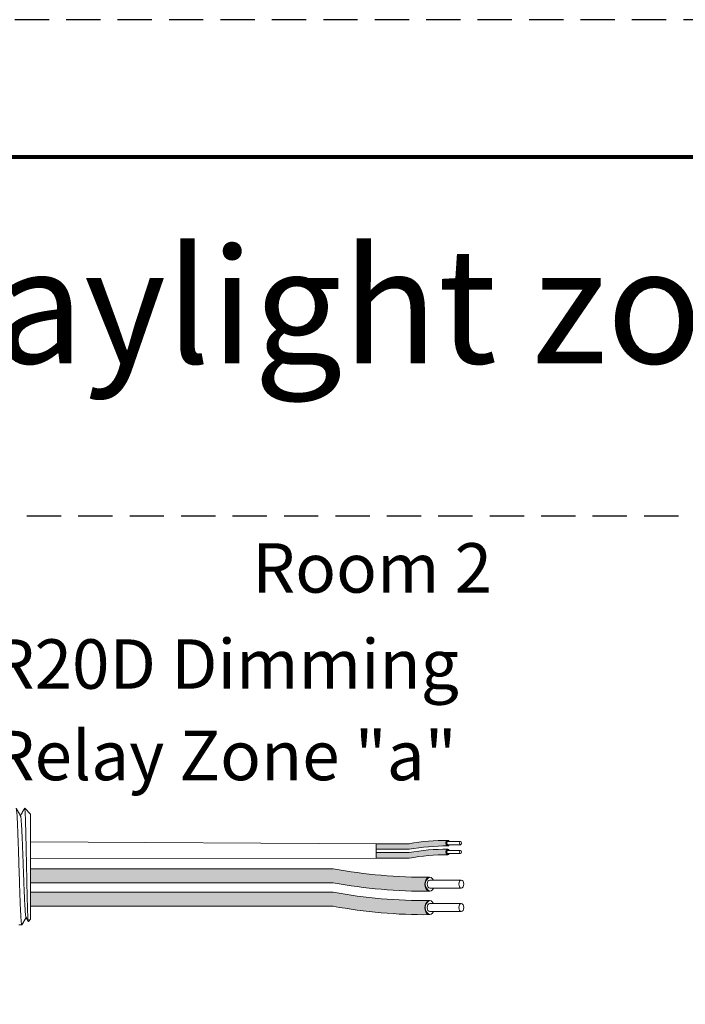
# Model space of a CAD drawing. Units: inches. Extents: x 335 to 467, y 148 to 212.
# Drawn here: x 356 to 361, y 205 to 212 of the extents above; entities that cross this region are included whole.
import ezdxf

# ---------------------------------------------------------------- set-up
doc = ezdxf.new("R2010")
doc.units = ezdxf.units.IN
doc.header["$MEASUREMENT"] = 0
doc.linetypes.add('HIDDEN', pattern=[0.375, 0.25, -0.125])
for name, color, linetype in [('1', 7, 'Continuous'), ('Border', 7, 'Continuous'), ('Rev B', 7, 'Continuous'), ('Title block', 7, 'Continuous'), ('TXT', 7, 'Continuous')]:
    doc.layers.add(name, color=color, linetype=linetype)
doc.layers.add('Print Border', color=6, linetype='HIDDEN', plot=False)
doc.styles.add('SIMPLEX', font='SIMPLEX')

msp = doc.modelspace()

# ---------------------------------------------------------------- hatches: boundary and pattern name
at = {"layer": '1', "lineweight": 5}
h = msp.add_hatch(color=200, dxfattribs=at)
edge = h.paths.add_edge_path()
edge.add_arc((359.5735575515034, 204.7213009595999), 1.498923082870798, 89.54714828220409, 100.36493733332833, ccw=False)
edge.add_arc((359.5956302434906, 206.2406227250124), 0.02286008248750548, 116.57165641683491, 243.4283435831651, ccw=False)
edge.add_arc((359.5735575515034, 204.7621919609006), 1.498923082870798, 89.5471482822041, 100.36493733333)
edge.add_line((359.3038754982827, 206.236655252588), (359.0636043152785, 206.236655252588))
edge.add_line((359.0636043152785, 206.236655252588), (359.0636043152785, 206.1957642512873))
edge.add_line((359.0636043152785, 206.1957642512873), (359.3038754982828, 206.1957642512873))
h = msp.add_hatch(color=9, dxfattribs=at)
edge = h.paths.add_edge_path()
edge.add_arc((359.5735575515034, 204.6567376441032), 1.498923082870798, 89.54714828220631, 100.36493733332588, ccw=False)
edge.add_arc((359.5956302434906, 206.1760594095156), 0.02286008248750548, 116.57165641683491, 243.4283435830059, ccw=False)
edge.add_arc((359.5735575515034, 204.6976286454038), 1.498923082870798, 89.5471482822041, 100.3649373333238)
edge.add_line((359.3038754982829, 206.1720919370912), (359.0636043152785, 206.1720919370912))
edge.add_line((359.0636043152785, 206.1720919370912), (359.0636043152785, 206.1312009357906))
edge.add_line((359.0636043152785, 206.1312009357906), (359.3038754982828, 206.1312009357906))
at = {"layer": '1', "lineweight": 15}
h = msp.add_hatch(color=250, dxfattribs=at)
edge = h.paths.add_edge_path()
edge.add_line((356.5429835827042, 206.0534858338037), (358.7491379265988, 206.0534858338037))
edge.add_arc((359.4233430596504, 209.7396440630222), 3.747307707176994, 259.6350626666696, 270.4528517178011)
edge.add_arc((359.4781379246323, 205.941339649491), 0.05697820561534116, 116.2237231816215, 243.7762768183785)
edge.add_arc((359.4233430596504, 209.6374165597705), 3.747307707176994, 259.63506266667207, 270.45285171780114, ccw=False)
edge.add_line((358.749137926599, 205.9512583305521), (356.5429835827042, 205.9512583305521))
edge.add_line((356.5429835827042, 205.9512583305521), (356.5429835827042, 206.0534858338037))
h.paths.add_polyline_path([(356.5429835827042, 205.9964071032567), (356.5429835827042, 206.0863315085586)])
h.paths.add_polyline_path([(356.5429835827042, 205.9747986258131), (356.5429835827042, 205.9747986258131)])
h.paths.add_polyline_path([(356.5429835827042, 205.9750842813839), (356.5429835827042, 205.9750842813839)])
h = msp.add_hatch(color=250, dxfattribs=at)
edge = h.paths.add_edge_path()
edge.add_arc((359.4233430596504, 209.5686708386511), 3.747307707176994, 259.6350626666723, 270.45285171780114, ccw=False)
edge.add_line((358.749137926599, 205.8825126094326), (356.5429835827042, 205.8825126094326))
edge.add_line((356.5429835827042, 205.8825126094326), (356.5429835827042, 205.780285106181))
edge.add_line((356.5429835827042, 205.780285106181), (358.7491379265988, 205.780285106181))
edge.add_arc((359.4233430596504, 209.4664433353995), 3.747307707176994, 259.6350626666696, 270.4528517178011)
edge.add_arc((359.4781379246323, 205.77036642512), 0.05697820561534116, 116.2237231816215, 243.7762768183785, ccw=False)

# ---------------------------------------------------------------- linework, layer by layer
at = {"lineweight": 5}
for p, q in [((356.5429835827042, 206.4531041308921), (356.5012732874467, 206.4948144261495)), ((356.5012732874467, 206.4947635191513), (356.5012732874467, 206.4948144261495)), ((356.5429835827042, 206.4531041308921), (356.5012732874467, 206.4948144261495)), ((356.5012732874467, 206.4947635191513), (356.5012732874467, 206.4948144261495)), ((356.5429835827042, 206.3995698062731), (356.5435164564096, 206.4486794067248)), ((356.5429835827042, 206.3995698062731), (356.5435164564096, 206.4486794067248)), ((356.5429835827042, 206.3995698062731), (356.5435164564096, 206.4486794067248)), ((356.5429835827042, 206.3995698062731), (356.5435164564096, 206.4486794067248)), ((356.5431743658925, 206.3503108987722), (356.5423278437806, 206.4004795677396)), ((356.5431743658925, 206.3503108987722), (356.5423278437806, 206.4004795677396)), ((356.5431743658925, 206.3503108987722), (356.5423278437806, 206.4004795677396)), ((356.5431743658925, 206.3503108987722), (356.5423278437806, 206.4004795677396)), ((356.5433527242649, 206.2815632299156), (356.5429835827042, 206.340985022425)), ((356.5433527242649, 206.2815632299156), (356.5429835827042, 206.340985022425)), ((356.5433527242649, 206.2815632299156), (356.5429835827042, 206.340985022425)), ((356.5433527242649, 206.2815632299156), (356.5429835827042, 206.340985022425)), ((356.5429835827042, 206.0910477591287), (356.5434557400017, 206.1679773063866)), ((356.5429835827042, 206.0910477591287), (356.5434557400017, 206.1679773063866)), ((356.5429835827042, 206.0910477591287), (356.5434557400017, 206.1679773063866)), ((356.5429835827042, 206.0910477591287), (356.5434557400017, 206.1679773063866)), ((356.5429835827042, 205.9964071032567), (356.5429835827042, 206.0863315085586)), ((356.5429835827042, 205.9964071032567), (356.5429835827042, 206.0863315085586)), ((356.5429835827042, 205.9964071032567), (356.5429835827042, 206.0863315085586)), ((356.5429835827042, 205.9964071032567), (356.5429835827042, 206.0863315085586)), ((356.5429835827042, 205.9750842813839), (356.5429835827042, 205.9750842813839)), ((356.5429835827042, 205.9750842813839), (356.5429835827042, 205.9750842813839)), ((356.5429835827042, 205.9750842813839), (356.5429835827042, 205.9750842813839)), ((356.5429835827042, 205.9750842813839), (356.5429835827042, 205.9750842813839)), ((356.5429835827042, 205.9747986258131), (356.5429835827042, 205.9747986258131)), ((356.5429835827042, 205.9747986258131), (356.5429835827042, 205.8820805774609)), ((356.5429835827042, 205.9747986258131), (356.5429835827042, 205.9747986258131)), ((356.5429835827042, 205.9747986258131), (356.5429835827042, 205.8820805774609)), ((356.5429835827042, 205.9747986258131), (356.5429835827042, 205.9747986258131)), ((356.5429835827042, 205.9747986258131), (356.5429835827042, 205.8820805774609)), ((356.5429835827042, 205.9747986258131), (356.5429835827042, 205.9747986258131)), ((356.5429835827042, 205.9747986258131), (356.5429835827042, 205.8820805774609)), ((356.5429835827042, 205.7911990048423), (356.5429835827042, 205.8784885327096)), ((356.5429835827042, 205.7911990048423), (356.5429835827042, 205.8784885327096)), ((356.5429835827042, 205.7911990048423), (356.5429835827042, 205.8784885327096)), ((356.5429835827042, 205.7911990048423), (356.5429835827042, 205.8784885327096)), ((356.5429835827042, 205.6944000670866), (356.5429835827042, 205.7844557769466)), ((356.5429835827042, 205.6944000670866), (356.5429835827042, 205.7844557769466)), ((356.5429835827042, 205.6944000670866), (356.5429835827042, 205.7844557769466)), ((356.5429835827042, 205.6944000670866), (356.5429835827042, 205.7844557769466)), ((356.5113774923536, 205.6982487497577), (356.4801190705777, 205.6439244029001)), ((356.5113774923536, 205.6982487497577), (356.4801190705777, 205.6439244029001)), ((356.5012732874467, 205.6806880837936), (356.5113774923536, 205.6982482542394)), ((356.5012732874467, 205.6806880837936), (356.5113774923536, 205.6982482542394)), ((356.5097723456346, 205.7010480343673), (356.5264256912164, 205.6724128137695)), ((356.5097723456346, 205.7010480343673), (356.5264256912164, 205.6724128137695)), ((356.5113774923536, 205.6982482542394), (356.5113774923536, 205.6982487497577)), ((356.5113774923536, 205.6982482542394), (356.5113774923536, 205.6982487497577)), ((356.5275771835002, 205.6702282989536), (356.5429835827042, 205.6856346981574)), ((356.5275771835002, 205.6702282989536), (356.5429835827042, 205.6856346981574)), ((356.4593639129543, 205.6439244029001), (356.4801191051973, 205.6439244029001))]:
    msp.add_line(p, q, dxfattribs=at)
at = {"color": 7, "linetype": 'Continuous', "lineweight": 5}
msp.add_line((356.5429835827042, 206.4531041308921), (356.5429835827042, 205.6856346981574), dxfattribs=at)
msp.add_line((356.5429835827042, 206.4531041308921), (356.5429835827042, 205.6856346981574), dxfattribs=at)
msp.add_line((356.5429835827042, 206.4531041308921), (356.5429835827042, 205.6856346981574), dxfattribs=at)
msp.add_line((356.5429835827042, 206.4531041308921), (356.5429835827042, 205.6856346981574), dxfattribs=at)
msp.add_line((356.5429835827042, 206.4531041308921), (356.5429835827042, 205.6856346981574), dxfattribs=at)
msp.add_line((356.5429835827042, 206.4531041308921), (356.5429835827042, 205.6856346981574), dxfattribs=at)
at = {"color": 250, "lineweight": 5}
msp.add_line((356.5429835827042, 206.2233812807109), (356.5429835827042, 206.276729986841), dxfattribs=at)
msp.add_line((356.5429835827042, 206.2233812807109), (356.5429835827042, 206.276729986841), dxfattribs=at)
msp.add_line((356.5429835827042, 206.2233812807109), (356.5429835827042, 206.276729986841), dxfattribs=at)
msp.add_line((356.5429835827042, 206.2233812807109), (356.5429835827042, 206.276729986841), dxfattribs=at)
at = {"color": 7, "lineweight": 5}
msp.add_line((356.5429904039535, 206.2220201076723), (356.5429904039535, 206.1735665039105), dxfattribs=at)
msp.add_line((356.5429904039535, 206.2220201076723), (356.5429904039535, 206.1735665039105), dxfattribs=at)
at = {"lineweight": 5, "flags": 128}
msp.add_lwpolyline([(356.5113774923536, 205.6982482542394), (356.5156596824856, 205.6908414606338), (356.5192919143505, 205.6845588942096), (356.5222697758333, 205.6794081862825), (356.5245896498171, 205.6753955933966), (356.5262487184379, 205.6725259894837), (356.5268835325309, 205.6714279972437)], dxfattribs=at)
msp.add_lwpolyline([(356.5113774923536, 205.6982482542394), (356.5156596824856, 205.6908414606338), (356.5192919143505, 205.6845588942096), (356.5222697758333, 205.6794081862825), (356.5245896498171, 205.6753955933966), (356.5262487184379, 205.6725259894837), (356.5268835325309, 205.6714279972437)], dxfattribs=at)
at = {"lineweight": 5}
msp.add_ellipse((356.7249216387611, 206.0693694145248), major_axis=(-0.2447984658017243, -0.4254378820714922), ratio=1.148700000000001e-06, start_param=0, end_param=0.418769564707736, dxfattribs=at)
msp.add_ellipse((356.7249216387611, 206.0693694145248), major_axis=(-0.2447984658017243, -0.4254378820714922), ratio=1.148700000000001e-06, start_param=0, end_param=0.418769564707736, dxfattribs=at)
at = {"color": 253, "linetype": 'Continuous', "lineweight": 5}
for points, knots in [([(356.4801190705991, 205.6439244029168), (356.4792926369725, 205.6439244756957), (356.4784271709012, 205.646594652965), (356.4766643900383, 205.6574651605668), (356.4757673867592, 205.6656659041774), (356.4739942198536, 205.6871529234859), (356.4731183809546, 205.7004336961687), (356.4718568242776, 205.7234088088226), (356.4714472228104, 205.7315509168068), (356.4705995212735, 205.7490571582461), (356.470167586958, 205.7583866971329), (356.4688563218369, 205.7879520097188), (356.4679614606061, 205.8097783284458), (356.4661820295382, 205.8564597611978), (356.4652977925052, 205.8813056577202), (356.4640169059075, 205.9196868537524), (356.4636028711158, 205.9326079967489), (356.4627689275773, 205.9588936959848), (356.4623427946581, 205.9723253009896), (356.4610452978522, 206.0132220761625), (356.4601547035527, 206.0412933785258), (356.4583731790673, 206.0974465553998), (356.4574825844028, 206.1255178543587), (356.4561850865531, 206.1664146189757), (356.4557589532043, 206.1798462195464), (356.4549250086633, 206.2061319079631), (356.454510974784, 206.2190530292991), (356.4532300894212, 206.2574341713278), (356.4523458528953, 206.2822800288462), (356.4505664221144, 206.3289613781092), (356.4496715606635, 206.3507876523382), (356.4483602946975, 206.3803528938168), (356.4479283600157, 206.3896824082692), (356.4470806575941, 206.4071885993086), (356.4466710558226, 206.4153306798235), (356.4454095005624, 206.4383056930375), (356.4445336623084, 206.4515863982228), (356.4427604959748, 206.4730732805227), (356.4418634926221, 206.4812739545992), (356.4401007109067, 206.4921443208809), (356.4392352440574, 206.4948144263355), (356.4384088093722, 206.4948144261647)], [0, 0, 0, 0, 0.0625, 0.0625, 0.125, 0.125, 0.1875000000000001, 0.1875000000000001, 0.2187500000000001, 0.2187500000000001, 0.2500000000000001, 0.2500000000000001, 0.3125000000000001, 0.3125000000000001, 0.3750000000000001, 0.3750000000000001, 0.4062500000000001, 0.4062500000000001, 0.4375000000000001, 0.4375000000000001, 0.5000000000000001, 0.5000000000000001, 0.5625000000000001, 0.5625000000000001, 0.5937500000000001, 0.5937500000000001, 0.6250000000000001, 0.6250000000000001, 0.6875000000000001, 0.6875000000000001, 0.7500000000000002, 0.7500000000000002, 0.7812500000000001, 0.7812500000000001, 0.8125, 0.8125, 0.875, 0.875, 0.9375, 0.9375, 1, 1, 1, 1]), ([(356.5097718247494, 205.7012603630181), (356.5093242555685, 205.7030635463605), (356.5083750059104, 205.7068879186457), (356.5069004363114, 205.7184174214179), (356.5053832257733, 205.7343774723556), (356.5038942557564, 205.7545594580091), (356.5024664161132, 205.7785543501859), (356.5009888772926, 205.8062274307362), (356.4994748544893, 205.8374093910869), (356.4979494888188, 205.8716249670024), (356.4964400483136, 205.9082174527241), (356.4949760563397, 205.9465933032409), (356.4935413736786, 205.9864489198578), (356.4920437073367, 206.0275185025095), (356.4905223447666, 206.0693704027163), (356.4890009821938, 206.1112222906976), (356.48750331586, 206.1522918350173), (356.4860686331696, 206.1921473943757), (356.4846046413056, 206.2305231462226), (356.4830952003851, 206.2671155788827), (356.4815698362719, 206.3013308224489), (356.4800558076841, 206.3325133898654), (356.4785782901917, 206.360183520441), (356.4771503714781, 206.3841885583371), (356.4756616999775, 206.404331368717), (356.4741433639396, 206.420438187749), (356.4726205798087, 206.4318282561937), (356.4713846181511, 206.4381647135389), (356.4706789906604, 206.4389827209978), (356.4704607339245, 206.4392357378377)], [0, 0, 0, 0, 0.0341033384245827, 0.0723297843515727, 0.1105073699602377, 0.1483943993164591, 0.1858645312900218, 0.2236652550847159, 0.2618038423699139, 0.3000400753875535, 0.3381300267802069, 0.3758353159657475, 0.4133490473321329, 0.451313124601536, 0.4895200113857678, 0.5277268981699996, 0.5656909754394027, 0.6032047068057881, 0.6409099959913286, 0.6789999473839821, 0.7172361804016217, 0.7553747676868197, 0.7931754914815138, 0.8306456234550765, 0.8685326528112979, 0.9067102384199628, 0.9449366843469528, 0.9829684363237078, 1, 1, 1, 1]), ([(356.5097718247494, 205.7012603630181), (356.5093242555685, 205.7030635463605), (356.5083750059104, 205.7068879186457), (356.5069004363114, 205.7184174214179), (356.5053832257733, 205.7343774723556), (356.5038942557564, 205.7545594580091), (356.5024664161132, 205.7785543501859), (356.5009888772926, 205.8062274307362), (356.4994748544893, 205.8374093910869), (356.4979494888188, 205.8716249670024), (356.4964400483136, 205.9082174527241), (356.4949760563397, 205.9465933032409), (356.4935413736786, 205.9864489198578), (356.4920437073367, 206.0275185025095), (356.4905223447666, 206.0693704027163), (356.4890009821938, 206.1112222906976), (356.48750331586, 206.1522918350173), (356.4860686331696, 206.1921473943757), (356.4846046413056, 206.2305231462226), (356.4830952003851, 206.2671155788827), (356.4815698362719, 206.3013308224489), (356.4800558076841, 206.3325133898654), (356.4785782901917, 206.360183520441), (356.4771503714781, 206.3841885583371), (356.4756616999775, 206.404331368717), (356.4741433639396, 206.420438187749), (356.4726205798087, 206.4318282561937), (356.4713846181511, 206.4381647135389), (356.4706789906604, 206.4389827209978), (356.4704607339245, 206.4392357378377)], [0, 0, 0, 0, 0.0341033384245827, 0.0723297843515727, 0.1105073699602377, 0.1483943993164591, 0.1858645312900218, 0.2236652550847159, 0.2618038423699139, 0.3000400753875535, 0.3381300267802069, 0.3758353159657475, 0.4133490473321329, 0.451313124601536, 0.4895200113857678, 0.5277268981699996, 0.5656909754394027, 0.6032047068057881, 0.6409099959913286, 0.6789999473839821, 0.7172361804016217, 0.7553747676868197, 0.7931754914815138, 0.8306456234550765, 0.8685326528112979, 0.9067102384199628, 0.9449366843469528, 0.9829684363237078, 1, 1, 1, 1]), ([(356.5275771835305, 205.6702282989953), (356.5270247892991, 205.6696759767874), (356.5264648973258, 205.6718489048603), (356.5256146800636, 205.679030446963), (356.5253295260133, 205.6820830384391), (356.5247556495347, 205.6895385734196), (356.524466628203, 205.6939557829485), (356.5236136523319, 205.7089456318172), (356.5230571208244, 205.7213129480745), (356.5222400171079, 205.7434148665682), (356.5219679650064, 205.7514249368986), (356.5214145082054, 205.7684161073025), (356.5211366057433, 205.7773728104777), (356.5202995573487, 205.805589528692), (356.5197371194865, 205.8261829144994), (356.5188866691034, 205.8598402227676), (356.5186050661637, 205.871406709994), (356.5180504703633, 205.8950097092725), (356.5177766645328, 205.9070783497721), (356.5172359025302, 205.9317452080432), (356.5169717313888, 205.9443446071412), (356.5164318941541, 205.9700760018569), (356.5161556944499, 205.9832670707361), (356.5153286564434, 206.022846837006), (356.5147751317795, 206.0494436400149), (356.5139417544314, 206.0896503523289), (356.5136628483485, 206.1031335008808), (356.513106427798, 206.1300869167919), (356.5128322890561, 206.143393527769), (356.5120216021382, 206.1828197160952), (356.5115058288765, 206.20844802056), (356.5106949120632, 206.2459048611458), (356.5104197458476, 206.2582397160949), (356.5098723673365, 206.2820477854193), (356.5093250454558, 206.3051314470748), (356.5087778699657, 206.3267909161014), (356.508230756197, 206.3477306997931), (356.5079562020269, 206.3578771708208), (356.507139614004, 206.3869453266208), (356.5066222977482, 206.4042138178875), (356.5058371847779, 206.4270929975885), (356.5055717656803, 206.4342136357499), (356.5050333745801, 206.4474182540545), (356.5047602148795, 206.4534978273037), (356.503946811165, 206.4697881078836), (356.5034068207428, 206.47821882621), (356.5023312916402, 206.4902509005148), (356.501793793602, 206.4938240017616), (356.5012732874519, 206.4947635191341)], [0, 0, 0, 0, 0.0625, 0.0625, 0.0937500000000001, 0.0937500000000001, 0.1250000000000001, 0.1250000000000001, 0.1875, 0.1875, 0.21875, 0.21875, 0.2499999999999999, 0.2499999999999999, 0.3124999999999999, 0.3124999999999999, 0.3437499999999999, 0.3437499999999999, 0.3749999999999999, 0.3749999999999999, 0.4062499999999999, 0.4062499999999999, 0.4374999999999999, 0.4374999999999999, 0.5, 0.5, 0.53125, 0.53125, 0.5625, 0.5625, 0.6250000000000001, 0.6250000000000001, 0.6562500000000001, 0.6562500000000001, 0.6875000000000001, 0.7187500000000001, 0.7187500000000001, 0.7500000000000001, 0.7500000000000001, 0.8125000000000002, 0.8125000000000002, 0.8437500000000002, 0.8437500000000002, 0.8750000000000002, 0.8750000000000002, 0.9375000000000002, 0.9375000000000002, 1, 1, 1, 1]), ([(356.5275771835305, 205.6702282989953), (356.5270247892991, 205.6696759767874), (356.5264648973258, 205.6718489048603), (356.5256146800636, 205.679030446963), (356.5253295260133, 205.6820830384391), (356.5247556495347, 205.6895385734196), (356.524466628203, 205.6939557829485), (356.5236136523319, 205.7089456318172), (356.5230571208244, 205.7213129480745), (356.5222400171079, 205.7434148665682), (356.5219679650064, 205.7514249368986), (356.5214145082054, 205.7684161073025), (356.5211366057433, 205.7773728104777), (356.5202995573487, 205.805589528692), (356.5197371194865, 205.8261829144994), (356.5188866691034, 205.8598402227676), (356.5186050661637, 205.871406709994), (356.5180504703633, 205.8950097092725), (356.5177766645328, 205.9070783497721), (356.5172359025302, 205.9317452080432), (356.5169717313888, 205.9443446071412), (356.5164318941541, 205.9700760018569), (356.5161556944499, 205.9832670707361), (356.5153286564434, 206.022846837006), (356.5147751317795, 206.0494436400149), (356.5139417544314, 206.0896503523289), (356.5136628483485, 206.1031335008808), (356.513106427798, 206.1300869167919), (356.5128322890561, 206.143393527769), (356.5120216021382, 206.1828197160952), (356.5115058288765, 206.20844802056), (356.5106949120632, 206.2459048611458), (356.5104197458476, 206.2582397160949), (356.5098723673365, 206.2820477854193), (356.5093250454558, 206.3051314470748), (356.5087778699657, 206.3267909161014), (356.508230756197, 206.3477306997931), (356.5079562020269, 206.3578771708208), (356.507139614004, 206.3869453266208), (356.5066222977482, 206.4042138178875), (356.5058371847779, 206.4270929975885), (356.5055717656803, 206.4342136357499), (356.5050333745801, 206.4474182540545), (356.5047602148795, 206.4534978273037), (356.503946811165, 206.4697881078836), (356.5034068207428, 206.47821882621), (356.5023312916402, 206.4902509005148), (356.501793793602, 206.4938240017616), (356.5012732874519, 206.4947635191341)], [0, 0, 0, 0, 0.0625, 0.0625, 0.0937500000000001, 0.0937500000000001, 0.1250000000000001, 0.1250000000000001, 0.1875, 0.1875, 0.21875, 0.21875, 0.2499999999999999, 0.2499999999999999, 0.3124999999999999, 0.3124999999999999, 0.3437499999999999, 0.3437499999999999, 0.3749999999999999, 0.3749999999999999, 0.4062499999999999, 0.4062499999999999, 0.4374999999999999, 0.4374999999999999, 0.5, 0.5, 0.53125, 0.53125, 0.5625, 0.5625, 0.6250000000000001, 0.6250000000000001, 0.6562500000000001, 0.6562500000000001, 0.6875000000000001, 0.7187500000000001, 0.7187500000000001, 0.7500000000000001, 0.7500000000000001, 0.8125000000000002, 0.8125000000000002, 0.8437500000000002, 0.8437500000000002, 0.8750000000000002, 0.8750000000000002, 0.9375000000000002, 0.9375000000000002, 1, 1, 1, 1])]:
    msp.add_open_spline(points, degree=3, knots=knots, dxfattribs=at)
at = {"lineweight": 5}
for points, knots in [([(356.4704555930584, 206.4398032381054), (356.4648483920977, 206.4495305787997), (356.4544662804844, 206.4675414076426), (356.4440869513791, 206.4855538217336), (356.4393133204495, 206.4938380389649)], [0, 0, 0, 0, 0.5400829011914209, 1, 1, 1, 1]), ([(356.5001722669758, 206.493844252296), (356.4953759999749, 206.4855599966364), (356.4852096489907, 206.4680003714819), (356.4750406047955, 206.450442287717), (356.4696690982005, 206.441167732417)], [0, 0, 0, 0, 0.4717786163822446, 1, 1, 1, 1]), ([(356.5001722669758, 206.493844252296), (356.4953759999749, 206.4855599966364), (356.4852096489907, 206.4680003714819), (356.4750406047955, 206.450442287717), (356.4696690982005, 206.441167732417)], [0, 0, 0, 0, 0.4717786163822446, 1, 1, 1, 1]), ([(356.5012732874519, 206.4947635191341), (356.5012070069591, 206.4947944768734), (356.5009141685056, 206.4949312534134), (356.5006160147963, 206.4942488406369), (356.5003853446246, 206.4937208838569)], [0, 0, 0, 0, 0.2263380783045506, 1, 1, 1, 1]), ([(356.5012732874519, 206.4947635191341), (356.5012070069591, 206.4947944768734), (356.5009141685056, 206.4949312534134), (356.5006160147963, 206.4942488406369), (356.5003853446246, 206.4937208838569)], [0, 0, 0, 0, 0.2263380783045506, 1, 1, 1, 1])]:
    msp.add_open_spline(points, degree=3, knots=knots, dxfattribs=at)
at = {"layer": '1', "color": 0, "lineweight": 9}
for p, q in [((359.0636043152785, 206.236655252588), (356.5429835827042, 206.250055633776)), ((359.0636043152785, 206.1312009357906), (356.5432196613529, 206.1295125327576))]:
    msp.add_line(p, q, dxfattribs=at)
at = {"layer": '1', "color": 0, "lineweight": 5}
for p, q in [((359.0636043152785, 206.236655252588), (359.0636043152785, 206.1957642512873)), ((359.0636043152785, 206.236655252588), (359.0636043152785, 206.1957642512873)), ((359.0636043152785, 206.1720919370912), (359.0636043152785, 206.1312009357906)), ((359.0636043152785, 206.1720919370912), (359.0636043152785, 206.1312009357906)), ((359.0636043152785, 206.1312009357906), (359.0636043152785, 206.1312009357906)), ((356.5429835827042, 206.0534858338037), (356.5429835827042, 205.9512583305521)), ((356.5429835827042, 206.0534858338037), (356.5429835827042, 205.9512583305521)), ((356.5429835827042, 206.0534858338037), (356.5429835827042, 205.9512583305521)), ((356.5429835827042, 205.8825126094326), (356.5429835827042, 205.780285106181)), ((356.5429835827042, 205.8820805774609), (356.5429835827042, 205.780285106181)), ((356.5429835827042, 205.8820805774609), (356.5429835827042, 205.8784885327096)), ((356.5429835827042, 205.8784885327096), (356.5429835827042, 205.780285106181)), ((356.5429835827042, 205.7844557769466), (356.5429835827042, 205.7844557769466)), ((356.5429835827042, 205.7844557769466), (356.5429835827042, 205.780285106181))]:
    msp.add_line(p, q, dxfattribs=at)
at = {"layer": '1', "color": 3, "linetype": 'HIDDEN'}
msp.add_lwpolyline([(353.9567265038038, 208.624878801327), (353.9567265038038, 201.1708979840699), (362.3914942707, 201.1708979840699), (362.3914942707, 208.624878801327)], close=True, dxfattribs=at)
at = {"layer": '1', "color": 0, "lineweight": 5}
for centre, radius, start, end in [((359.5956302434906, 206.2406227250124), 0.02286008248750548, 116.5716564168349, 243.4283435831651), ((359.5956302434906, 206.1760594095156), 0.02286008248750548, 116.5716564168349, 243.4283435830058), ((359.4781379246323, 205.941339649491), 0.05697820561534116, 116.2237231816215, 243.7762768183785), ((359.4781379246323, 205.77036642512), 0.05697820561534116, 116.2237231816089, 243.7762768183912)]:
    msp.add_arc(centre, radius, start, end, dxfattribs=at)
at = {"layer": 'Border', "lineweight": 80}
msp.add_line((336.2982643282729, 211.2469947067377), (364.7409567303548, 211.2469947067376), dxfattribs=at)
at = {"layer": 'Print Border', "color": 6, "linetype": 'HIDDEN'}
msp.add_line((365.303226937778, 212.2459022647371), (335.195390248265, 212.2459022647371), dxfattribs=at)
at = {"layer": 'Rev B', "linetype": 'Continuous', "lineweight": 5}
msp.add_line((359.0636043152785, 206.236655252588), (359.0636043152785, 206.1312009357906), dxfattribs=at)
at = {"layer": 'TXT', "lineweight": 5}
for p, q in [((359.0636043152785, 206.236655252588), (359.3038754982827, 206.236655252588)), ((359.0636043152785, 206.1957642512873), (359.3038754982828, 206.1957642512873)), ((359.0636043152785, 206.1720919370912), (359.3038754982829, 206.1720919370912)), ((359.0636043152785, 206.1312009357906), (359.3038754982828, 206.1312009357906)), ((359.4538831195338, 205.971261639746), (359.6838238508309, 205.971261639746)), ((359.4538831195338, 205.9130667633066), (359.6838238508309, 205.9130667633066)), ((359.4538831195338, 205.8002884153749), (359.6838238508309, 205.8002884153749)), ((359.4538831195338, 205.7420935389356), (359.6838238508309, 205.7420935389356))]:
    msp.add_line(p, q, dxfattribs=at)
at = {"layer": 'TXT', "lineweight": 0}
for p, q in [((359.5857735754567, 206.2525915211144), (359.6777498679755, 206.2525915211144)), ((359.5857735754567, 206.2293135705386), (359.6777498679755, 206.2293135705386)), ((359.5857735754567, 206.1880282056176), (359.6777498679755, 206.1880282056176)), ((359.5857735754567, 206.1647502550419), (359.6777498679755, 206.1647502550419))]:
    msp.add_line(p, q, dxfattribs=at)
at = {"layer": 'TXT', "lineweight": 15}
for p, q in [((356.5429835827042, 206.0534858338037), (358.7491379265988, 206.0534858338037)), ((356.5429835827042, 205.9512583305521), (358.749137926599, 205.9512583305521)), ((356.5429835827042, 205.8825126094326), (358.749137926599, 205.8825126094326)), ((356.5429835827042, 205.780285106181), (358.7491379265988, 205.780285106181))]:
    msp.add_line(p, q, dxfattribs=at)
at = {"layer": 'TXT', "lineweight": 5}
for centre, start, end in [((359.5735575515034, 204.7621919609006), 89.5471482822041, 100.3649373333304), ((359.5735575515034, 204.7213009595999), 89.5471482822041, 100.3649373333283), ((359.5735575515034, 204.6976286454038), 89.5471482822041, 100.3649373333238), ((359.5735575515034, 204.6567376441032), 89.5471482822063, 100.3649373333259)]:
    msp.add_arc(centre, 1.498923082870798, start, end, dxfattribs=at)
at = {"layer": 'TXT', "lineweight": 15}
for centre, start in [((359.4233430596504, 209.7396440630222), 259.6350626666696), ((359.4233430596504, 209.6374165597705), 259.6350626666722), ((359.4233430596504, 209.5686708386511), 259.6350626666722), ((359.4233430596504, 209.4664433353995), 259.6350626666696)]:
    msp.add_arc(centre, 3.747307707176994, start, 270.4528517178011, dxfattribs=at)
at = {"layer": 'TXT', "lineweight": 0}
for centre, major_axis, ratio, start_param, end_param in [((359.5854045467176, 206.2406227250124), (-5.007703385678232e-18, -0.02044550065032951), 0.6642133286143089, 2.196169671619538, 7.267857078811913), ((359.5857735754567, 206.2409525458265), (-2.850726766331196e-18, -0.01163897528787885), 0.617886178861725, 3.141592653589793, 6.283185307179586), ((359.5854045467176, 206.1760594095156), (-5.007703385678232e-18, -0.02044550065032951), 0.6642133286143089, 2.196169671619538, 7.267857078810755), ((359.5857735754567, 206.1763892303298), (-2.850726766331196e-18, -0.01163897528787885), 0.617886178861725, 3.141592653589793, 6.283185307179586)]:
    msp.add_ellipse(centre, major_axis=major_axis, ratio=ratio, start_param=start_param, end_param=end_param, dxfattribs=at)
for centre in [(359.6777498679755, 206.2409525458265), (359.6777498679755, 206.1763892303297)]:
    msp.add_ellipse(centre, major_axis=(-2.850726766331196e-18, -0.01163897528787885), ratio=0.617886178861725, dxfattribs=at)
at = {"layer": 'TXT', "lineweight": 5}
for centre, major_axis, ratio, start_param, end_param in [((359.4529605476864, 205.9413396494911), (-1.251925846419558e-17, -0.05111375162582377), 0.6642133286143089, 2.196169671621646, 7.267857078812145), ((359.4538831195338, 205.9421642015263), (-7.126816915827989e-18, -0.02909743821969712), 0.617886178861725, 3.141592653589793, 6.283185307179586), ((359.4529605476864, 205.77036642512), (-1.251925846419558e-17, -0.05111375162582377), 0.6642133286143089, 2.196169671621195, 7.267857078812145), ((359.4538831195338, 205.7711909771552), (-7.126816915827989e-18, -0.02909743821969712), 0.617886178861725, 3.141592653589793, 6.283185307179586)]:
    msp.add_ellipse(centre, major_axis=major_axis, ratio=ratio, start_param=start_param, end_param=end_param, dxfattribs=at)
for centre in [(359.6838238508309, 205.9421642015263), (359.6838238508309, 205.7711909771552)]:
    msp.add_ellipse(centre, major_axis=(-7.126816915827989e-18, -0.02909743821969712), ratio=0.617886178861725, dxfattribs=at)

# ---------------------------------------------------------------- texts
at = {"layer": 'Title block', "insert": (351.128532193628, 210.5788287659764), "char_height": 0.8394797934390799, "width": 36.68259579986835, "attachment_point": 2}
msp.add_mtext('{\\fArial|b0|i0|c0|p34;(F4) LL-EVO 2-room, 2-zone, 2-daylight zone}', dxfattribs=at)
at = {"layer": 'TXT', "linetype": 'Continuous', "style": 'SIMPLEX'}
for s, p in [('Room 2', (358.1606043259623, 208.0675969969141)), ('R20D Dimming', (356.2604747783893, 207.366529899257)), ('Relay Zone "a"', (356.2604747783893, 206.6996446851987))]:
    msp.add_text(s, height=0.3607, dxfattribs=at).set_placement(p)

doc.saveas('drawing.dxf')
